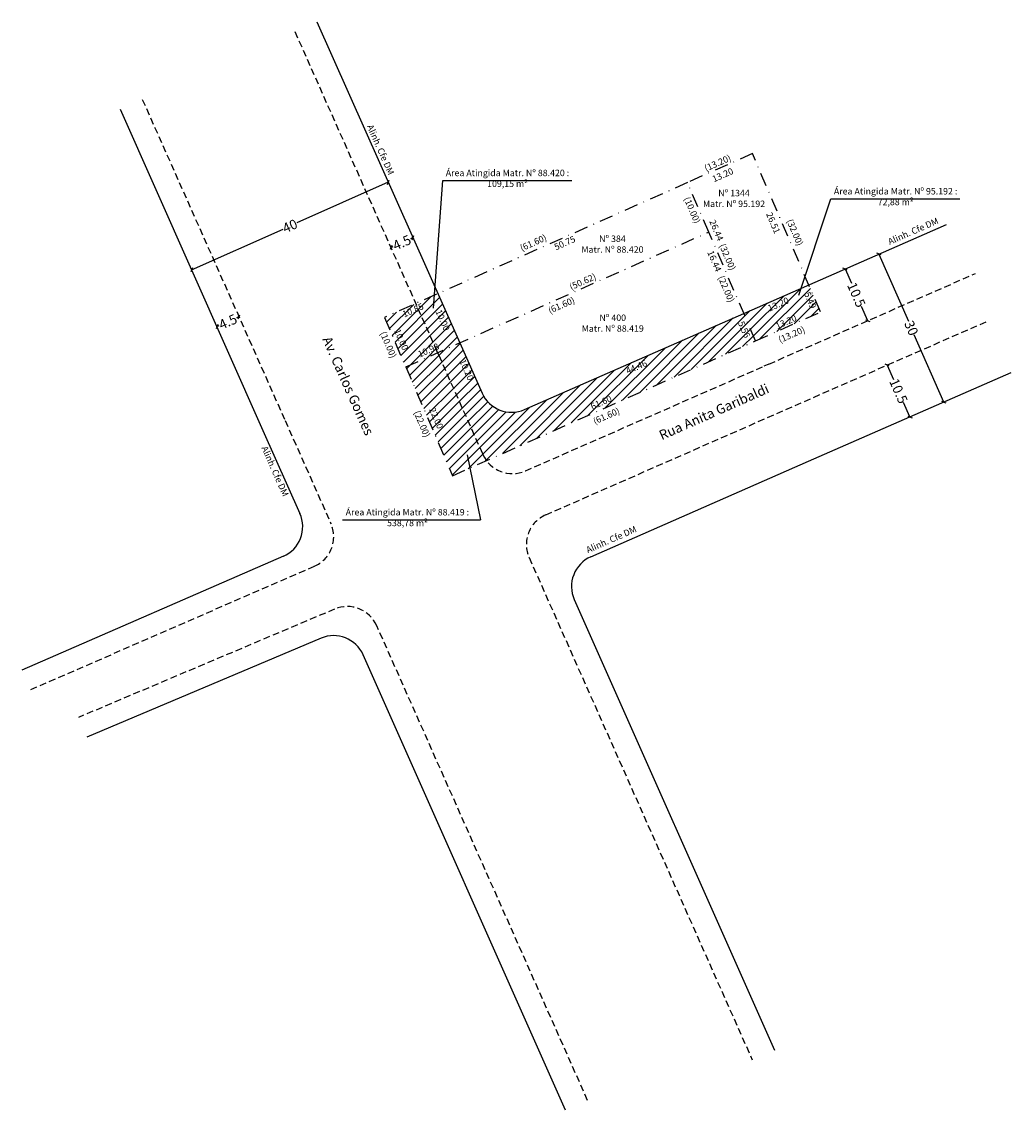
# Model space of a CAD drawing. Units: millimetres. Extents: x 182303 to 182487, y 1676970 to 1677172.
import ezdxf

# ---------------------------------------------------------------- set-up
doc = ezdxf.new("R2010")
doc.units = ezdxf.units.MM
doc.header["$LTSCALE"] = 5
doc.header["$MEASUREMENT"] = 0
doc.header["$PDMODE"] = 2
doc.linetypes.add('DASHDOT', pattern=[1, 0.5, -0.25, 0, -0.25])
doc.linetypes.add('DASHED2', pattern=[0.375, 0.25, -0.125])
for name, color, linetype in [('T-ALINH-PROJ-C', 6, 'Continuous'), ('T-DIM', 1, 'Continuous'), ('T-MATRICULA', 5, 'DASHDOT'), ('T-MFIO-EXI', 7, 'DASHED2'), ('T-TEXTP', 7, 'Continuous')]:
    doc.layers.add(name, color=color, linetype=linetype)
doc.styles.get("Standard").update_dxf_attribs({"font": 'ARIAL.TTF'})
doc.dimstyles.get("Standard").update_dxf_attribs({"dimtxt": 1.2, "dimasz": 0.6, "dimexe": 0.18, "dimexo": 0.0625, "dimgap": 0.09, "dimtad": 0, "dimzin": 0, "dimdsep": 46, "dimtxsty": 'Standard', "dimblk": 'OBLIQUE', "dimcen": 0, "dimse1": 1, "dimse2": 1, "dimadec": 0, "dimazin": 0, "dimtfac": 1, "dimtofl": 0, "dimtmove": 0, "dimatfit": 3, "dimldrblk": 'OBLIQUE', "dimfxl": 0, "dimtolj": 1, "dimtzin": 0, "dimarcsym": 0})

# ---------------------------------------------------------------- blocks, each defined once
blk = doc.blocks.new('*D14')
at = {"layer": 'DEFPOINTS', "color": 0}
for p in [(182438.61, 1677147.87), (182452.6, 1677119.05), (182451.25, 1677118.47)]:
    blk.add_point(p, dxfattribs=at)
at = {"layer": 'T-DIM', "color": 0, "insert": (182446.5, 1677133.25), "char_height": 1.2, "attachment_point": 5, "rotation": 293.2644}
blk.add_mtext('\\A1;(32.00)', dxfattribs=at)
blk = doc.blocks.new('_Oblique')
at = {"color": 0, "linetype": 'ByBlock', "lineweight": -2}
blk.add_line((-0.5, -0.5), (0.5, 0.5), dxfattribs=at)
blk = doc.blocks.new('*D15')
at = {"layer": 'DEFPOINTS', "color": 0}
for p in [(182425.96, 1677143.81), (182426.54, 1677142.5), (182370.26, 1677117.46)]:
    blk.add_point(p, dxfattribs=at)
at = {"layer": 'T-DIM', "color": 0, "insert": (182397.91, 1677131.33), "char_height": 1.2, "attachment_point": 5, "rotation": 23.9852}
blk.add_mtext('\\A1;(61.60)', dxfattribs=at)
blk = doc.blocks.new('*D16')
at = {"layer": 'DEFPOINTS', "color": 0}
for p in [(182438.19, 1677148.81), (182438.61, 1677147.87), (182426.54, 1677142.5)]:
    blk.add_point(p, dxfattribs=at)
at = {"layer": 'T-DIM', "color": 0, "insert": (182432.15, 1677146.13), "char_height": 1.2, "attachment_point": 5, "rotation": 23.9845}
blk.add_mtext('\\A1;(13.20)', dxfattribs=at)
blk = doc.blocks.new('*D17')
at = {"layer": 'DEFPOINTS', "color": 0}
for p in [(182370.26, 1677117.46), (182372.97, 1677107.74), (182374.21, 1677108.27)]:
    blk.add_point(p, dxfattribs=at)
at = {"layer": 'T-DIM', "color": 0, "insert": (182370.97, 1677112.39), "char_height": 1.2, "attachment_point": 5, "rotation": 293.2588}
blk.add_mtext('\\A1;(10.00)', dxfattribs=at)
blk = doc.blocks.new('*D18')
at = {"layer": 'DEFPOINTS', "color": 0}
for p in [(182430.5, 1677133.31), (182431.02, 1677132.13), (182374.21, 1677108.27)]:
    blk.add_point(p, dxfattribs=at)
at = {"layer": 'T-DIM', "color": 0, "insert": (182403.13, 1677119.72), "char_height": 1.2, "attachment_point": 5, "rotation": 23.9814}
blk.add_mtext('\\A1;(61.60)', dxfattribs=at)
blk = doc.blocks.new('*D19')
at = {"layer": 'DEFPOINTS', "color": 0}
for p in [(182426.54, 1677142.5), (182429.37, 1677132.82), (182430.5, 1677133.31)]:
    blk.add_point(p, dxfattribs=at)
at = {"layer": 'T-DIM', "color": 0, "insert": (182427.41, 1677137.38), "char_height": 1.2, "attachment_point": 5, "rotation": 293.3114}
blk.add_mtext('\\A1;(10.00)', dxfattribs=at)
blk = doc.blocks.new('*D20')
at = {"layer": 'DEFPOINTS', "color": 0}
for p in [(182426.54, 1677142.5), (182439.19, 1677113.1), (182440.44, 1677113.64)]:
    blk.add_point(p, dxfattribs=at)
at = {"layer": 'T-DIM', "color": 0, "insert": (182433.98, 1677128.67), "char_height": 1.2, "attachment_point": 5, "rotation": 293.2809}
blk.add_mtext('\\A1;(32.00)', dxfattribs=at)
blk = doc.blocks.new('*D21')
at = {"layer": 'DEFPOINTS', "color": 0}
for p in [(182451.25, 1677118.47), (182451.92, 1677116.96), (182439.19, 1677113.1)]:
    blk.add_point(p, dxfattribs=at)
at = {"layer": 'T-DIM', "color": 0, "insert": (182445.89, 1677114.28), "char_height": 1.2, "attachment_point": 5, "rotation": 24.0021}
blk.add_mtext('\\A1;(13.20)', dxfattribs=at)
blk = doc.blocks.new('*D22')
at = {"layer": 'DEFPOINTS', "color": 0}
for p in [(182439.19, 1677113.1), (182382.91, 1677088.06), (182383.51, 1677086.71)]:
    blk.add_point(p, dxfattribs=at)
at = {"layer": 'T-DIM', "color": 0, "insert": (182411.48, 1677099.16), "char_height": 1.2, "attachment_point": 5, "rotation": 23.9852}
blk.add_mtext('\\A1;(61.60)', dxfattribs=at)
blk = doc.blocks.new('*D23')
at = {"layer": 'DEFPOINTS', "color": 0}
for p in [(182372.91, 1677107.71), (182374.21, 1677108.27), (182382.91, 1677088.06)]:
    blk.add_point(p, dxfattribs=at)
at = {"layer": 'T-DIM', "color": 0, "insert": (182377.23, 1677097.67), "char_height": 1.2, "attachment_point": 5, "rotation": 293.2909}
blk.add_mtext('\\A1;(22.00)', dxfattribs=at)
blk = doc.blocks.new('*D24')
at = {"layer": 'DEFPOINTS', "color": 0}
for p in [(182429.4, 1677132.84), (182430.5, 1677133.31), (182439.19, 1677113.1)]:
    blk.add_point(p, dxfattribs=at)
at = {"layer": 'T-DIM', "color": 0, "insert": (182433.75, 1677122.73), "char_height": 1.2, "attachment_point": 5, "rotation": 293.267}
blk.add_mtext('\\A1;(22.00)', dxfattribs=at)
blk = doc.blocks.new('*D25')
at = {"layer": 'DEFPOINTS', "color": 0}
for p in [(182380.18, 1677121.87), (182380.56, 1677121.03), (182370.26, 1677117.46)]:
    blk.add_point(p, dxfattribs=at)
at = {"layer": 'T-DIM', "color": 0, "insert": (182375.56, 1677118.8), "char_height": 1.2, "attachment_point": 5, "rotation": 23.9678}
blk.add_mtext('\\A1;10.85', dxfattribs=at)
blk = doc.blocks.new('*D26')
at = {"layer": 'DEFPOINTS', "color": 0}
for p in [(182380.18, 1677121.87), (182384.24, 1677112.73), (182383.16, 1677112.25)]:
    blk.add_point(p, dxfattribs=at)
at = {"layer": 'T-DIM', "color": 0, "insert": (182381.07, 1677116.94), "char_height": 1.2, "attachment_point": 5, "rotation": 293.9741}
blk.add_mtext('\\A1;10.00', dxfattribs=at)
blk = doc.blocks.new('*D27')
at = {"layer": 'DEFPOINTS', "color": 0}
for p in [(182384.24, 1677112.74), (182373.76, 1677109.28), (182374.21, 1677108.27)]:
    blk.add_point(p, dxfattribs=at)
at = {"layer": 'T-DIM', "color": 0, "insert": (182378.43, 1677111.37), "char_height": 1.2, "attachment_point": 5, "rotation": 24.0208}
blk.add_mtext('\\A1;10.98', dxfattribs=at)
blk = doc.blocks.new('*D28')
at = {"layer": 'DEFPOINTS', "color": 0}
for p in [(182370.26, 1677117.46), (182371.41, 1677117.96), (182374.21, 1677108.27)]:
    blk.add_point(p, dxfattribs=at)
at = {"layer": 'T-DIM', "color": 0, "insert": (182373.4, 1677113.34), "char_height": 1.2, "attachment_point": 5, "rotation": 293.2588}
blk.add_mtext('\\A1;10.00', dxfattribs=at)
blk = doc.blocks.new('*D29')
at = {"layer": 'DEFPOINTS', "color": 0}
for p in [(182384.24, 1677112.73), (182387.59, 1677103.05), (182388.39, 1677103.41)]:
    blk.add_point(p, dxfattribs=at)
at = {"layer": 'T-DIM', "color": 0, "insert": (182385.52, 1677107.72), "char_height": 1.2, "attachment_point": 5, "rotation": 293.9796}
blk.add_mtext('\\A1;10.20', dxfattribs=at)
blk = doc.blocks.new('*D30')
at = {"layer": 'DEFPOINTS', "color": 0}
for p in [(182374.21, 1677108.27), (182384.24, 1677088.63), (182382.91, 1677088.06)]:
    blk.add_point(p, dxfattribs=at)
at = {"layer": 'T-DIM', "color": 0, "insert": (182379.89, 1677098.74), "char_height": 1.2, "attachment_point": 5, "rotation": 293.2909}
blk.add_mtext('\\A1;22.00', dxfattribs=at)
blk = doc.blocks.new('*D31')
at = {"layer": 'DEFPOINTS', "color": 0}
for p in [(182438.7, 1677114.21), (182439.19, 1677113.1), (182382.91, 1677088.06)]:
    blk.add_point(p, dxfattribs=at)
at = {"layer": 'T-DIM', "color": 0, "insert": (182410.51, 1677101.67), "char_height": 1.2, "attachment_point": 5, "rotation": 23.9852}
blk.add_mtext('\\A1;61.60', dxfattribs=at)
blk = doc.blocks.new('*D32')
at = {"layer": 'DEFPOINTS', "color": 0}
for p in [(182435.96, 1677117.76), (182436.95, 1677118.19), (182439.19, 1677113.1)]:
    blk.add_point(p, dxfattribs=at)
at = {"layer": 'T-DIM', "color": 0, "insert": (182437.08, 1677115.21), "char_height": 1.2, "attachment_point": 5, "rotation": 293.6877}
blk.add_mtext('\\A1;5.56', dxfattribs=at)
blk = doc.blocks.new('*D33')
at = {"layer": 'DEFPOINTS', "color": 0}
for p in [(182436.99, 1677118.21), (182396.28, 1677100.35), (182396.73, 1677099.33)]:
    blk.add_point(p, dxfattribs=at)
at = {"layer": 'T-DIM', "color": 0, "insert": (182417.06, 1677108.25), "char_height": 1.2, "attachment_point": 5, "rotation": 23.6873}
blk.add_mtext('\\A1;44.46', dxfattribs=at)
blk = doc.blocks.new('*D34')
at = {"layer": 'DEFPOINTS', "color": 0}
for p in [(182449.08, 1677123.51), (182450.43, 1677118.12), (182451.25, 1677118.47)]:
    blk.add_point(p, dxfattribs=at)
at = {"layer": 'T-DIM', "color": 0, "insert": (182449.35, 1677120.64), "char_height": 1.2, "attachment_point": 5, "rotation": 293.2946}
blk.add_mtext('\\A1;5.49', dxfattribs=at)
blk = doc.blocks.new('*D35')
at = {"layer": 'DEFPOINTS', "color": 0}
for p in [(182449.05, 1677123.5), (182436.95, 1677118.19), (182437.37, 1677117.25)]:
    blk.add_point(p, dxfattribs=at)
at = {"layer": 'T-DIM', "color": 0, "insert": (182443.41, 1677119.9), "char_height": 1.2, "attachment_point": 5, "rotation": 23.6717}
blk.add_mtext('\\A1;13.20', dxfattribs=at)
blk = doc.blocks.new('*D36')
at = {"layer": 'DEFPOINTS', "color": 0}
for p in [(182450.88, 1677119.31), (182451.25, 1677118.47), (182439.19, 1677113.1)]:
    blk.add_point(p, dxfattribs=at)
at = {"layer": 'T-DIM', "color": 0, "insert": (182444.85, 1677116.63), "char_height": 1.2, "attachment_point": 5, "rotation": 24.0021}
blk.add_mtext('\\A1;13.20', dxfattribs=at)
blk = doc.blocks.new('*D37')
at = {"layer": 'DEFPOINTS', "color": 0}
for p in [(182427.88, 1677143.07), (182426.54, 1677142.5), (182436.95, 1677118.19)]:
    blk.add_point(p, dxfattribs=at)
at = {"layer": 'T-DIM', "color": 0, "insert": (182431.92, 1677133.64), "char_height": 1.2, "attachment_point": 5, "rotation": 293.1953}
blk.add_mtext('\\A1;26.44', dxfattribs=at)
blk = doc.blocks.new('*D38')
at = {"layer": 'DEFPOINTS', "color": 0}
for p in [(182438.61, 1677147.87), (182447.68, 1677122.91), (182449.08, 1677123.51)]:
    blk.add_point(p, dxfattribs=at)
at = {"layer": 'T-DIM', "color": 0, "insert": (182442.47, 1677135.02), "char_height": 1.2, "attachment_point": 5, "rotation": 293.2582}
blk.add_mtext('\\A1;26.51', dxfattribs=at)
blk = doc.blocks.new('*D39')
at = {"layer": 'DEFPOINTS', "color": 0}
for p in [(182438.61, 1677147.87), (182439.16, 1677146.62), (182426.54, 1677142.5)]:
    blk.add_point(p, dxfattribs=at)
at = {"layer": 'T-DIM', "color": 0, "insert": (182433.09, 1677143.92), "char_height": 1.2, "attachment_point": 5, "rotation": 23.9845}
blk.add_mtext('\\A1;13.20', dxfattribs=at)
blk = doc.blocks.new('*D40')
at = {"layer": 'DEFPOINTS', "color": 0}
for p in [(182426.54, 1677142.5), (182380.18, 1677121.87), (182380.57, 1677120.98)]:
    blk.add_point(p, dxfattribs=at)
at = {"layer": 'T-DIM', "color": 0, "insert": (182403.75, 1677131.29), "char_height": 1.2, "attachment_point": 5, "rotation": 23.9852}
blk.add_mtext('\\A1;50.75', dxfattribs=at)
blk = doc.blocks.new('*D41')
at = {"layer": 'DEFPOINTS', "color": 0}
for p in [(182430.05, 1677134.32), (182430.5, 1677133.31), (182384.24, 1677112.74)]:
    blk.add_point(p, dxfattribs=at)
at = {"layer": 'T-DIM', "color": 0, "insert": (182407.09, 1677124.11), "char_height": 1.2, "attachment_point": 5, "rotation": 23.9728}
blk.add_mtext('\\A1;(50.62)', dxfattribs=at)
blk = doc.blocks.new('*D42')
at = {"layer": 'DEFPOINTS', "color": 0}
for p in [(182430.48, 1677133.3), (182435.9, 1677117.74), (182436.95, 1677118.19)]:
    blk.add_point(p, dxfattribs=at)
at = {"layer": 'T-DIM', "color": 0, "insert": (182431.55, 1677127.91), "char_height": 1.2, "attachment_point": 5, "rotation": 293.1953}
blk.add_mtext('\\A1;16.44', dxfattribs=at)
blk = doc.blocks.new('*D50')
at = {"layer": 'DEFPOINTS', "color": 0}
for p in [(182455.81, 1677126.46), (182460.03, 1677116.84), (182460.03, 1677116.84)]:
    blk.add_point(p, dxfattribs=at)
at = {"layer": 'T-DIM', "color": 0, "lineweight": -2}
for p, q in [((182455.81, 1677126.46), (182456.98, 1677123.8)), ((182460.03, 1677116.84), (182458.86, 1677119.5))]:
    blk.add_line(p, q, dxfattribs=at)
at = {"layer": 'T-DIM', "color": 0, "lineweight": -2, "xscale": 0.6, "yscale": 0.6, "zscale": 0.6}
for p, rotation in [((182455.81, 1677126.46), 113.6716274852394), ((182460.03, 1677116.84), 293.6716274852394)]:
    blk.add_blockref('_Oblique', p, dxfattribs=dict(at, rotation=rotation))
at = {"layer": 'T-DIM', "color": 0, "insert": (182457.92, 1677121.65), "char_height": 1.8, "attachment_point": 5, "rotation": 293.6716}
blk.add_mtext('\\A1;10.5', dxfattribs=at)
blk = doc.blocks.new('*D51')
at = {"layer": 'DEFPOINTS', "color": 0}
for p in [(182462.1, 1677129.22), (182474.14, 1677101.74), (182474.14, 1677101.74)]:
    blk.add_point(p, dxfattribs=at)
at = {"layer": 'T-DIM', "color": 0, "lineweight": -2}
for p, q in [((182462.1, 1677129.22), (182467.57, 1677116.74)), ((182474.14, 1677101.74), (182468.67, 1677114.22))]:
    blk.add_line(p, q, dxfattribs=at)
at = {"layer": 'T-DIM', "color": 0, "lineweight": -2, "xscale": 0.6, "yscale": 0.6, "zscale": 0.6}
for p, rotation in [((182462.1, 1677129.22), 113.6716275821945), ((182474.14, 1677101.74), 293.6716275821945)]:
    blk.add_blockref('_Oblique', p, dxfattribs=dict(at, rotation=rotation))
at = {"layer": 'T-DIM', "color": 0, "insert": (182468.12, 1677115.48), "char_height": 1.8, "attachment_point": 5, "rotation": 293.6716}
blk.add_mtext('\\A1;30', dxfattribs=at)
blk = doc.blocks.new('*D52')
at = {"layer": 'DEFPOINTS', "color": 0}
for p in [(182463.64, 1677108.6), (182467.86, 1677098.99), (182467.86, 1677098.99)]:
    blk.add_point(p, dxfattribs=at)
at = {"layer": 'T-DIM', "color": 0, "lineweight": -2}
for p, q in [((182463.64, 1677108.6), (182464.81, 1677105.95)), ((182467.86, 1677098.99), (182466.69, 1677101.64))]:
    blk.add_line(p, q, dxfattribs=at)
at = {"layer": 'T-DIM', "color": 0, "lineweight": -2, "xscale": 0.6, "yscale": 0.6, "zscale": 0.6}
for p, rotation in [((182463.64, 1677108.6), 113.6716275822646), ((182467.86, 1677098.99), 293.6716275822646)]:
    blk.add_blockref('_Oblique', p, dxfattribs=dict(at, rotation=rotation))
at = {"layer": 'T-DIM', "color": 0, "insert": (182465.75, 1677103.79), "char_height": 1.8, "attachment_point": 5, "rotation": 293.6716}
blk.add_mtext('\\A1;10.5', dxfattribs=at)
blk = doc.blocks.new('*D53')
at = {"layer": 'DEFPOINTS', "color": 0}
for p in [(182375.56, 1677132.27), (182371.45, 1677130.44), (182371.45, 1677130.44)]:
    blk.add_point(p, dxfattribs=at)
at = {"layer": 'T-DIM', "color": 0, "lineweight": -2}
for p, q in [((182371.45, 1677130.44), (182371.88, 1677130.63)), ((182375.56, 1677132.27), (182375.12, 1677132.07))]:
    blk.add_line(p, q, dxfattribs=at)
at = {"layer": 'T-DIM', "color": 0, "lineweight": -2, "xscale": 0.6, "yscale": 0.6, "zscale": 0.6}
for p, rotation in [((182375.56, 1677132.27), 23.97413922131334), ((182371.45, 1677130.44), 203.9741392213134)]:
    blk.add_blockref('_Oblique', p, dxfattribs=dict(at, rotation=rotation))
at = {"layer": 'T-DIM', "color": 0, "insert": (182373.5, 1677131.35), "char_height": 1.8, "attachment_point": 5, "rotation": 23.9741}
blk.add_mtext('\\A1;4.5', dxfattribs=at)
blk = doc.blocks.new('*D54')
at = {"layer": 'DEFPOINTS', "color": 0}
for p in [(182370.98, 1677142.55), (182334.43, 1677126.3), (182334.43, 1677126.3)]:
    blk.add_point(p, dxfattribs=at)
at = {"layer": 'T-DIM', "color": 0, "lineweight": -2}
for p, q in [((182370.98, 1677142.55), (182354, 1677135)), ((182334.43, 1677126.3), (182351.42, 1677133.85))]:
    blk.add_line(p, q, dxfattribs=at)
at = {"layer": 'T-DIM', "color": 0, "lineweight": -2, "xscale": 0.6, "yscale": 0.6, "zscale": 0.6}
for p, rotation in [((182370.98, 1677142.55), 23.9741368912492), ((182334.43, 1677126.3), 203.9741368912492)]:
    blk.add_blockref('_Oblique', p, dxfattribs=dict(at, rotation=rotation))
at = {"layer": 'T-DIM', "color": 0, "insert": (182352.71, 1677134.43), "char_height": 1.8, "attachment_point": 5, "rotation": 23.9741}
blk.add_mtext('\\A1;40', dxfattribs=at)
blk = doc.blocks.new('*D56')
at = {"layer": 'DEFPOINTS', "color": 0}
for p in [(182343.24, 1677117.57), (182339.13, 1677115.74), (182339.13, 1677115.74)]:
    blk.add_point(p, dxfattribs=at)
at = {"layer": 'T-DIM', "color": 0, "lineweight": -2}
for p, q in [((182343.24, 1677117.57), (182342.8, 1677117.37)), ((182339.13, 1677115.74), (182339.57, 1677115.93))]:
    blk.add_line(p, q, dxfattribs=at)
at = {"layer": 'T-DIM', "color": 0, "lineweight": -2, "xscale": 0.6, "yscale": 0.6, "zscale": 0.6}
for p, rotation in [((182343.24, 1677117.57), 23.97413688766591), ((182339.13, 1677115.74), 203.9741368876659)]:
    blk.add_blockref('_Oblique', p, dxfattribs=dict(at, rotation=rotation))
at = {"layer": 'T-DIM', "color": 0, "insert": (182341.19, 1677116.65), "char_height": 1.8, "attachment_point": 5, "rotation": 23.9741}
blk.add_mtext('\\A1;4.5', dxfattribs=at)

msp = doc.modelspace()

# ---------------------------------------------------------------- hatches: boundary and pattern name
at = {"layer": 'T-TEXTP'}
h = msp.add_hatch(dxfattribs=at)
h.set_pattern_fill('ANSI31', color=256, scale=10, style=0)
h.paths.add_polyline_path([(182451.25, 1677118.47), (182449.083, 1677123.511), (182436.992, 1677118.211), (182439.19, 1677113.1)])
h.paths.add_polyline_path([(182449.451, 1677122.705), (182450.922, 1677119.289), (182449.246, 1677118.567), (182447.775, 1677121.983)], flags=25)
h.paths.add_polyline_path([(182440.973, 1677119.827), (182445.124, 1677121.647), (182445.857, 1677119.975), (182441.706, 1677118.155)], flags=24)
h.paths.add_polyline_path([(182442.404, 1677116.538), (182446.545, 1677118.381), (182447.287, 1677116.713), (182443.147, 1677114.869)], flags=24)
h = msp.add_hatch(dxfattribs=at)
h.set_pattern_fill('ANSI31', color=256, scale=10, style=0)
h.paths.add_polyline_path([(182380.332, 1677110.455), (182380.132, 1677110.904), (182374.21, 1677108.27), (182382.91, 1677088.06), (182389.207, 1677090.862, -0.055406), (182388.537, 1677092.006)])
h.paths.add_polyline_path([(182376.067, 1677120.044), (182370.26, 1677117.46), (182374.21, 1677108.27), (182380.132, 1677110.904), (182379.925, 1677111.368)])
h.paths.add_polyline_path([(182380.179, 1677121.873), (182376.067, 1677120.044), (182379.925, 1677111.368), (182380.132, 1677110.904), (182384.243, 1677112.733)])
h.paths.add_polyline_path([(182379.807, 1677101.241), (182381.651, 1677096.956), (182379.975, 1677096.234), (182378.13, 1677100.52)], flags=24)
h.paths.add_polyline_path([(182373.11, 1677118.715), (182377.264, 1677120.561), (182378.005, 1677118.893), (182373.852, 1677117.047)], flags=9)
h.paths.add_polyline_path([(182375.989, 1677111.275), (182380.135, 1677113.123), (182380.878, 1677111.456), (182376.732, 1677109.608)], flags=9)
h.paths.add_polyline_path([(182373.345, 1677115.778), (182375.134, 1677111.614), (182373.457, 1677110.893), (182371.668, 1677115.057)], flags=24)
h.paths.add_polyline_path([(182380.984, 1677119.385), (182382.826, 1677115.244), (182381.158, 1677114.502), (182379.316, 1677118.643)], flags=24)
h = msp.add_hatch(dxfattribs=at)
h.set_pattern_fill('ANSI31', color=256, scale=10, style=0)
h.paths.add_polyline_path([(182439.19, 1677113.1), (182436.992, 1677118.211), (182436.99, 1677118.21), (182396.287, 1677100.353, -0.4130444), (182388.39, 1677103.41), (182384.243, 1677112.733), (182380.132, 1677110.904), (182380.332, 1677110.455), (182388.537, 1677092.006, 0.055406), (182389.207, 1677090.862)])
h.paths.add_polyline_path([(182385.429, 1677110.157), (182387.271, 1677106.016), (182385.603, 1677105.274), (182383.761, 1677109.415)], flags=25)
h.paths.add_polyline_path([(182408.013, 1677101.554), (182412.263, 1677103.445), (182413.005, 1677101.777), (182408.755, 1677099.886)], flags=24)
h.paths.add_polyline_path([(182437.173, 1677117.276), (182438.666, 1677113.873), (182436.994, 1677113.14), (182435.501, 1677116.543)], flags=24)
h.paths.add_polyline_path([(182414.544, 1677108.145), (182418.845, 1677110.032), (182419.578, 1677108.36), (182415.277, 1677106.473)], flags=24)

# ---------------------------------------------------------------- linework, layer by layer
at = {"layer": 'T-ALINH-PROJ-C'}
for p, q in [((182357.726, 1677172.364), (182384.24, 1677112.74)), ((182321.177, 1677156.111), (182347.691, 1677096.487)), ((182436.99, 1677118.21), (182474.634, 1677134.712)), ((182396.28, 1677100.35), (182436.99, 1677118.21)), ((182384.24, 1677112.74), (182388.39, 1677103.41)), ((182449.035, 1677090.734), (182486.679, 1677107.236)), ((182347.692, 1677096.484), (182354.567, 1677081.027)), ((182408.591, 1677072.991), (182449.043, 1677090.738))]:
    msp.add_line(p, q, dxfattribs=at)
at = {"layer": 'T-ALINH-PROJ-C', "ltscale": 0.1}
for p, q in [((182351.48, 1677073.088), (182302.895, 1677051.934)), ((182405.518, 1677065.06), (182442.685, 1676981.396))]:
    msp.add_line(p, q, dxfattribs=at)
msp.add_lwpolyline([(182403.881, 1676970.219), (182366.31, 1677054.791, 0.4089546), (182358.49, 1677057.882), (182314.964, 1677039.476)], format="xyb", dxfattribs=at)
at = {"layer": 'T-ALINH-PROJ-C'}
for centre, start, end in [((182393.873, 1677105.846), 203.95499, 293.64917), ((182349.085, 1677078.589), 293.52847, 23.97958)]:
    msp.add_arc(centre, 6, start, end, dxfattribs=at)
at = {"layer": 'T-ALINH-PROJ-C', "ltscale": 0.1}
msp.add_arc((182411.001, 1677067.496), 6, 113.68768, 203.95247, dxfattribs=at)
at = {"layer": 'T-MATRICULA'}
for p, q in [((182438.61, 1677147.87), (182426.54, 1677142.5)), ((182451.25, 1677118.47), (182438.61, 1677147.87)), ((182426.54, 1677142.5), (182370.26, 1677117.46)), ((182430.5, 1677133.31), (182426.54, 1677142.5)), ((182374.21, 1677108.27), (182430.5, 1677133.31)), ((182439.19, 1677113.1), (182430.5, 1677133.31)), ((182370.26, 1677117.46), (182374.21, 1677108.27)), ((182439.19, 1677113.1), (182451.25, 1677118.47)), ((182382.91, 1677088.06), (182439.19, 1677113.1)), ((182374.21, 1677108.27), (182382.91, 1677088.06))]:
    msp.add_line(p, q, dxfattribs=at)
at = {"layer": 'T-MFIO-EXI'}
for p, q in [((182353.614, 1677170.536), (182379.925, 1677111.368)), ((182325.288, 1677157.94), (182351.803, 1677098.315)), ((182441.665, 1677108.795), (182480.045, 1677125.62)), ((182444.819, 1677100.351), (182482.463, 1677116.853)), ((182380.332, 1677110.455), (182379.925, 1677111.368)), ((182380.332, 1677110.455), (182388.537, 1677092.006)), ((182396.43, 1677088.95), (182440.749, 1677108.393)), ((182441.665, 1677108.795), (182440.749, 1677108.393)), ((182400.207, 1677080.779), (182444.824, 1677100.353)), ((182351.804, 1677098.312), (182360.319, 1677079.169)), ((182397.134, 1677072.848), (182438.572, 1676979.569)), ((182357.232, 1677071.229), (182304.492, 1677048.266))]:
    msp.add_line(p, q, dxfattribs=at)
msp.add_lwpolyline([(182407.993, 1676972.046), (182368.832, 1677060.201, 0.4089546), (182361.011, 1677063.291), (182313.406, 1677043.16)], format="xyb", dxfattribs=at)
for centre, start, end in [((182394.02, 1677094.444), 203.97958, 293.68768), ((182402.617, 1677075.284), 113.68768, 203.95247), ((182354.837, 1677076.731), 293.52847, 23.97958)]:
    msp.add_arc(centre, 6, start, end, dxfattribs=at)
at = {"layer": 'T-TEXTP'}
for p, q in [((182379.342, 1677119.188), (182381.083, 1677142.868)), ((182381.083, 1677142.868), (182405.053, 1677142.868)), ((182447.204, 1677121.615), (182453.172, 1677139.467)), ((182453.172, 1677139.467), (182477.142, 1677139.467)), ((182385.63, 1677091.932), (182388.092, 1677079.859)), ((182362.496, 1677079.859), (182388.092, 1677079.859))]:
    msp.add_line(p, q, dxfattribs=at)

# ---------------------------------------------------------------- texts
at = {"layer": 'T-ALINH-PROJ-C', "char_height": 1.2, "width": 10.32051, "attachment_point": 2}
for insert, rotation in [((182370.097, 1677148.845), 293.81353), ((182468.219, 1677134.026), 23.76238), ((182350.496, 1677089.133), 293.81353), ((182412.154, 1677076.772), 23.76238)]:
    msp.add_mtext('Alinh. Cfe DM', dxfattribs=dict(at, insert=insert, rotation=rotation))
at = {"layer": 'T-TEXTP', "char_height": 1.2, "attachment_point": 2}
for s, insert, width in [('Área Atingida Matr. Nº 88.420 : 109,15 m²', (182393.109, 1677144.89), 23.08681), ('Nº 1344\\PMatr. Nº 95.192', (182435.187, 1677141.157), 11.832), ('Área Atingida Matr. Nº 95.192 : 72,88 m²', (182465.199, 1677141.49), 23.08681), ('Nº 384\\PMatr. Nº 88.420', (182412.609, 1677132.673), 11.832), ('Nº 400\\PMatr. Nº 88.419', (182412.664, 1677117.997), 11.832), ('Área Atingida Matr. Nº 88.419 : 538,78 m²', (182374.523, 1677081.882), 23.08681)]:
    msp.add_mtext(s, dxfattribs=dict(at, insert=insert, width=width))
at = {"layer": 'T-TEXTP', "char_height": 1.8, "width": 25.52919, "attachment_point": 1}
for s, insert, rotation in [('Av. Carlos Gomes', (182360.316, 1677114.137), 294.04421), ('Rua Anita Garibaldi', (182421.04, 1677096.279), 23.92136)]:
    msp.add_mtext(s, dxfattribs=dict(at, insert=insert, rotation=rotation))

# ---------------------------------------------------------------- dimensions: what is measured, and where the dimension line sits
at = {"layer": 'T-DIM'}
dim = msp.add_aligned_dim(p1=(182426.54, 1677142.5), p2=(182438.61, 1677147.87), distance=1.034, text='(13.20)', dimstyle='Standard', override={"dimpost": '(<>)', "dimsd1": 1, "dimsd2": 1}, dxfattribs=at)
dim.commit()
dim.dimension.update_dxf_attribs({"geometry": '*D16', "text_midpoint": (182432.155, 1677146.129)})
for base, p1, p2, angle, text, override, picture, middle in [((182439.165, 1677146.623), (182426.54, 1677142.5), (182438.61, 1677147.87), 23.98451, '13.20', {"dimsd1": 1, "dimsd2": 1}, '*D39', (182433.09, 1677143.92)), ((182429.374, 1677132.825), (182426.54, 1677142.5), (182430.5, 1677133.31), 293.31136, '(10.00)', {"dimpost": '(<>)', "dimsd1": 1, "dimsd2": 1}, '*D19', (182427.409, 1677137.385)), ((182440.442, 1677113.639), (182426.54, 1677142.5), (182439.19, 1677113.1), 293.28086, '(32.00)', {"dimpost": '(<>)', "dimsd1": 1, "dimsd2": 1}, '*D20', (182433.975, 1677128.669)), ((182431.025, 1677132.131), (182374.21, 1677108.27), (182430.5, 1677133.31), 23.98137, '(61.60)', {"dimpost": '(<>)', "dimsd1": 1, "dimsd2": 1}, '*D18', (182403.13, 1677119.722)), ((182430.05, 1677134.322), (182384.24, 1677112.74), (182430.5, 1677133.31), 23.97283, '(50.62)', {"dimsd1": 1, "dimsd2": 1}, '*D41', (182407.087, 1677124.111)), ((182380.555, 1677121.026), (182370.26, 1677117.46), (182380.18, 1677121.87), 23.96785, '10.85', {"dimsd1": 1, "dimsd2": 1}, '*D25', (182375.558, 1677118.804))]:
    dim = msp.add_linear_dim(base=base, p1=p1, p2=p2, angle=angle, text=text, dimstyle='Standard', override=override, dxfattribs=at)
    dim.commit()
    dim.dimension.update_dxf_attribs({"geometry": picture, "text_midpoint": middle, "dimtype": 161})
for base, p1, p2, angle, override, picture, middle in [((182452.602, 1677119.051), (182438.61, 1677147.87), (182451.25, 1677118.47), 293.26442, {"dimpost": '(<>)', "dimsd1": 1, "dimsd2": 1}, '*D14', (182446.498, 1677133.248)), ((182447.675, 1677122.906), (182438.61, 1677147.87), (182449.08, 1677123.51), 293.25818, {"dimsd1": 1, "dimsd2": 1}, '*D38', (182442.471, 1677135.015)), ((182425.957, 1677143.81), (182370.26, 1677117.46), (182426.54, 1677142.5), 23.98515, {"dimpost": '(<>)', "dimsd1": 1, "dimsd2": 1}, '*D15', (182397.906, 1677131.33)), ((182427.875, 1677143.072), (182436.955, 1677118.195), (182426.54, 1677142.5), 113.19527, {"dimsd1": 1, "dimsd2": 1}, '*D37', (182431.916, 1677133.642)), ((182435.905, 1677117.745), (182430.481, 1677133.302), (182436.955, 1677118.195), 293.19527, {"dimsd1": 1, "dimsd2": 1}, '*D42', (182431.548, 1677127.911)), ((182450.432, 1677118.118), (182449.08, 1677123.51), (182451.25, 1677118.47), 293.29456, {"dimsd1": 1, "dimsd2": 1}, '*D34', (182449.348, 1677120.636)), ((182383.158, 1677112.25), (182380.18, 1677121.87), (182384.243, 1677112.733), 293.97414, {"dimsd1": 1, "dimsd2": 1}, '*D26', (182381.071, 1677116.943)), ((182372.969, 1677107.736), (182370.26, 1677117.46), (182374.21, 1677108.27), 293.25876, {"dimpost": '(<>)', "dimsd1": 1, "dimsd2": 1}, '*D17', (182370.967, 1677112.393)), ((182371.415, 1677117.956), (182374.21, 1677108.27), (182370.26, 1677117.46), 113.25876, {"dimsd1": 1, "dimsd2": 1}, '*D28', (182373.401, 1677113.336)), ((182396.727, 1677099.332), (182436.992, 1677118.211), (182396.28, 1677100.35), 203.68729, {"dimsd1": 1, "dimsd2": 1}, '*D33', (182417.061, 1677108.252)), ((182435.964, 1677117.76), (182439.19, 1677113.1), (182436.955, 1677118.195), 113.68768, {"dimsd1": 1, "dimsd2": 1}, '*D32', (182437.083, 1677115.208)), ((182373.759, 1677109.282), (182384.24, 1677112.74), (182374.21, 1677108.27), 204.02076, {"dimsd1": 1, "dimsd2": 1}, '*D27', (182378.434, 1677111.365)), ((182438.698, 1677114.207), (182382.91, 1677088.06), (182439.19, 1677113.1), 23.98515, {"dimsd1": 1, "dimsd2": 1}, '*D31', (182410.509, 1677101.665)), ((182383.509, 1677086.714), (182439.19, 1677113.1), (182382.91, 1677088.06), 203.98515, {"dimpost": '(<>)', "dimsd1": 1, "dimsd2": 1}, '*D22', (182411.485, 1677099.161)), ((182372.907, 1677107.709), (182382.91, 1677088.06), (182374.21, 1677108.27), 113.29091, {"dimpost": '(<>)', "dimsd1": 1, "dimsd2": 1}, '*D23', (182377.228, 1677097.672))]:
    dim = msp.add_linear_dim(base=base, p1=p1, p2=p2, angle=angle, dimstyle='Standard', override=override, dxfattribs=at)
    dim.commit()
    dim.dimension.update_dxf_attribs({"geometry": picture, "text_midpoint": middle, "dimtype": 161})
for p1, p2, distance, override, picture, middle in [((182370.983, 1677142.552), (182334.434, 1677126.299), 0, {"dimtxt": 1.8, "dimdec": 0}, '*D54', (182352.708, 1677134.426)), ((182426.54, 1677142.5), (182380.176, 1677121.872), 0.976, {"dimsd1": 1, "dimsd2": 1}, '*D40', (182403.754, 1677131.294)), ((182375.557, 1677132.265), (182371.446, 1677130.437), 0, {"dimtxt": 1.8, "dimdec": 1}, '*D53', (182373.502, 1677131.351)), ((182439.19, 1677113.1), (182430.5, 1677133.31), 1.196, {"dimpost": '(<>)', "dimsd1": 1, "dimsd2": 1}, '*D24', (182433.746, 1677122.732)), ((182462.099, 1677129.217), (182474.144, 1677101.741), 0, {"dimtxt": 1.8, "dimdec": 0}, '*D51', (182468.121, 1677115.479)), ((182455.812, 1677126.461), (182460.028, 1677116.845), 0, {"dimtxt": 1.8, "dimdec": 1}, '*D50', (182457.92, 1677121.653)), ((182449.047, 1677123.496), (182436.955, 1677118.195), 1.031, {"dimsd1": 1, "dimsd2": 1}, '*D35', (182443.415, 1677119.901)), ((182439.19, 1677113.1), (182451.25, 1677118.47), 0.92, {"dimsd1": 1, "dimsd2": 1}, '*D36', (182444.846, 1677116.625)), ((182343.242, 1677117.566), (182339.13, 1677115.738), 0, {"dimtxt": 1.8, "dimdec": 1}, '*D56', (182341.186, 1677116.652)), ((182439.19, 1677113.1), (182451.25, 1677118.47), -1.649, {"dimpost": '(<>)', "dimsd1": 1, "dimsd2": 1}, '*D21', (182445.891, 1677114.279)), ((182384.243, 1677112.733), (182388.39, 1677103.41), -0.876, {"dimsd1": 1, "dimsd2": 1}, '*D29', (182385.516, 1677107.716)), ((182463.641, 1677108.602), (182467.857, 1677098.985), 0, {"dimtxt": 1.8, "dimdec": 1}, '*D52', (182465.749, 1677103.794)), ((182374.21, 1677108.27), (182382.91, 1677088.06), 1.449, {"dimsd1": 1, "dimsd2": 1}, '*D30', (182379.891, 1677098.738))]:
    dim = msp.add_aligned_dim(p1=p1, p2=p2, distance=distance, dimstyle='Standard', override=override, dxfattribs=at)
    dim.commit()
    dim.dimension.update_dxf_attribs({"geometry": picture, "text_midpoint": middle})

doc.saveas('drawing.dxf')
